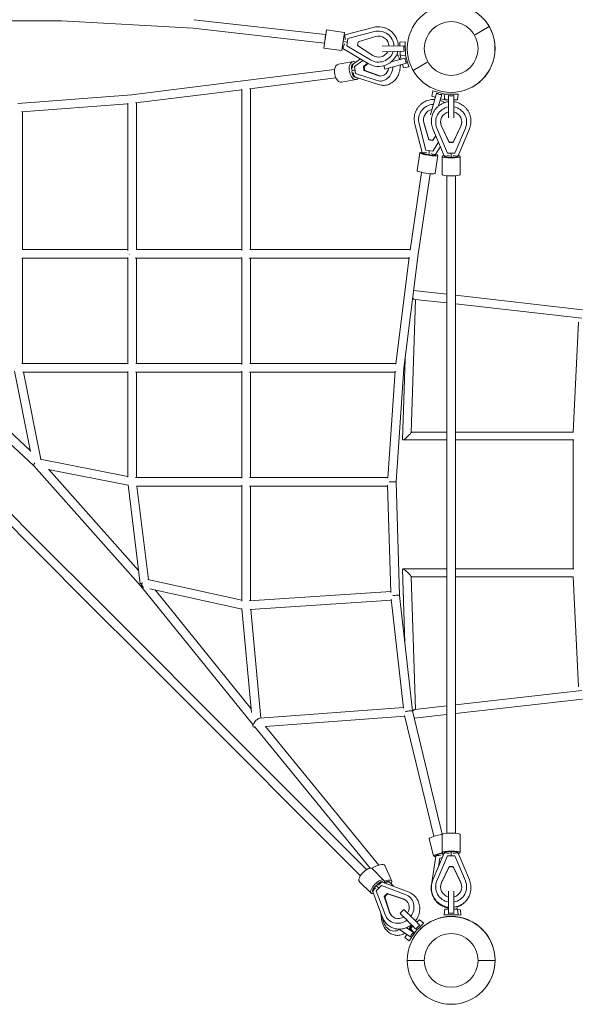
# Model space of a CAD drawing. Units: millimetres. Extents: x -3750 to 5873, y -4250 to 4332.
# Drawn here: x -947 to 272, y -2096 to 63 of the extents above; entities that cross this region are included whole.
import ezdxf

# ---------------------------------------------------------------- set-up
doc = ezdxf.new("R2010")
doc.units = ezdxf.units.MM
doc.header["$LTSCALE"] = 20
doc.layers.add('2d', color=230, linetype='Continuous')

msp = doc.modelspace()

# ---------------------------------------------------------------- linework, layer by layer
at = {"layer": '2d', "lineweight": 0}
for p, q in [((-855.2, 60.7), (-1144.9, 60.6)), ((-565.9, 44.3), (-855.2, 60.7)), ((-277.9, 11.6), (-565.9, 44.3)), ((-275.6, 30.4), (-564.3, 63.2)), ((-233.4, 29.9), (-170.8, 46.2)), ((51.1, 29.5), (83.4, 48.1)), ((83.4, 48.1), (83.4, 48.1)), ((-273.7, 40.7), (-279.4, 1.1)), ((-277.4, 15.4), (-275.6, 30.4)), ((-234.1, 35.1), (-273.7, 40.7)), ((-234.1, 35.1), (-239.8, -4.5)), ((-234.8, 30.1), (-233.4, 29.9)), ((-233.4, 29.9), (-232.8, 19.2)), ((-226.6, 21.9), (-228.8, 6)), ((-168.4, 37), (-226.6, 21.9)), ((-203.9, 15), (-166, 26.3)), ((-239.8, -4.5), (-279.4, 1.1)), ((-239.1, 0.4), (-237.6, 0.2)), ((-234.1, 10.3), (-237.6, 0.2)), ((-237.6, 0.2), (-182.1, -32.9)), ((-227.7, 14), (-237, 15.3)), ((-228.8, 6), (-177.2, -24.8)), ((-205.2, 6.3), (-203.9, 15)), ((-171.9, -15.2), (-205.2, 6.3)), ((-151.2, 4.8), (-103.1, 5.9)), ((-112.6, 13.7), (-100.6, 15)), ((-112.6, 13.7), (-112.4, 5.7)), ((-100.6, 15), (-99.9, -15)), ((-102.8, -6.1), (-150.9, -7.1)), ((-131.3, -29), (-101, -20.8)), ((-112.1, -6.3), (-111.9, -14.3)), ((-112, -15.5), (-109, -14.4)), ((-112, -15.5), (-110, -23.3)), ((-111.9, -14.3), (-99.9, -15)), ((-99.9, -14.4), (-92.9, -40.4)), ((-215.3, -28.7), (-247.5, -34.3)), ((-214.3, -33.9), (-199.1, -22.7)), ((-214.2, -33.6), (-213.7, -33.5)), ((-193.7, -26), (-211.7, -39.1)), ((-211.7, -39.1), (-209.8, -55)), ((-192.4, -39.4), (-183.3, -32.2)), ((-191.4, -48.1), (-192.4, -39.4)), ((-190.6, -39.4), (-192.4, -39.4)), ((-190.6, -39.4), (-182.3, -32.8)), ((-189.6, -48.1), (-190.6, -39.4)), ((-145.5, -45.2), (-147.5, -37.6)), ((-97.9, -32.4), (-145.5, -45.2)), ((-106.9, -34.8), (-104.8, -42.6)), ((-104.8, -42.6), (-92.9, -40.4)), ((-51.1, -29.5), (-83.4, -48.1)), ((-255.6, -45.8), (-451.2, -70.3)), ((-252.7, -64.6), (-442.6, -88.3)), ((-213.8, -47.7), (-217.4, -48.4)), ((-210.1, -62.8), (-159.2, -79.1)), ((-209.8, -55), (-162.5, -70.1)), ((-209.6, -63.2), (-209.2, -63.1)), ((-160.6, -59.4), (-191.4, -48.1)), ((-189.6, -48.1), (-191.4, -48.1)), ((-158.8, -59.4), (-189.6, -48.1)), ((-451.2, -70.3), (-701, -101.3)), ((-208.4, -68.1), (-240.6, -73.7)), ((-155.2, -71.3), (-154.9, -71.3)), ((-700.9, -101.3), (-950.4, -120.6)), ((-459.5, -90.4), (-692.8, -119.4)), ((-459.5, -443.3), (-459.5, -89.2)), ((-440.5, -440.5), (-440.5, -88.1)), ((-45.1, -145.1), (-32.4, -97.9)), ((-42.6, -104.8), (-40.4, -92.9)), ((-42.6, -104.8), (-34.8, -106.9)), ((-40.4, -92.9), (-13.2, -100.2)), ((-20.8, -101), (-27.5, -126)), ((15, -100.2), (-15, -100.2)), ((-14, -112.2), (-15, -100.2)), ((-6, -102.9), (-6, -152)), ((6, -152), (6, -102.9)), ((14, -112.2), (15, -100.2)), ((-709.5, -121), (-942.8, -139.1)), ((-709.5, -443.1), (-709.5, -120.2)), ((-690.5, -440.5), (-690.5, -119.1)), ((-23.3, -110), (-15.5, -112)), ((-15.5, -112), (-14.3, -108.6)), ((-6, -112.2), (-14, -112.2)), ((14, -112.2), (6, -112.2)), ((-940.5, -440.5), (-940.5, -138.9)), ((-63.8, -227.9), (-79.6, -165.8)), ((-71.6, -156.3), (-71.6, -156.2)), ((-70.4, -164.9), (-55.7, -222.7)), ((-48.7, -199.9), (-59.7, -162.2)), ((-48.7, -200.3), (-59.7, -162.7)), ((-34, -161.1), (-34, -161)), ((-4.4, -205.6), (-21, -170.1)), ((-4.4, -206.1), (-21, -170.6)), ((21, -170.1), (4.4, -205.6)), ((21, -170.6), (4.4, -206.1)), ((34, -161.1), (34, -161)), ((-33.5, -191.5), (-40, -201.2)), ((-33.4, -191.7), (-40, -201.6)), ((-15, -235.3), (-39.9, -176.4)), ((-31.2, -174.4), (-8, -229.2)), ((8, -229.2), (31.2, -174.4)), ((15, -235.3), (39.9, -176.4)), ((-48.7, -199.9), (-48.7, -200.3)), ((-40, -201.2), (-48.7, -199.9)), ((-40, -201.6), (-48.7, -200.3)), ((-40, -201.2), (-40, -201.6)), ((-39.9, -225), (-27.7, -205.2)), ((-34.2, -232.4), (-23.5, -215)), ((-4.4, -205.6), (-4.4, -206.1)), ((4.4, -205.6), (-4.4, -205.6)), ((4.4, -206.1), (-4.4, -206.1)), ((4.4, -205.6), (4.4, -206.1)), ((-69, -228.5), (-74.9, -267.7)), ((-64, -229.3), (-63.8, -227.9)), ((-55.7, -222.7), (-39.9, -225)), ((-48.5, -228.4), (-49.2, -232.8)), ((-29.4, -234.5), (-35.3, -273.7)), ((-34.4, -233.8), (-34.1, -232.4)), ((-20, -236.6), (-20, -276.1)), ((-15, -236.6), (-15, -235.2)), ((-8, -229.2), (8, -229.2)), ((0, -229.2), (0, -238.1)), ((15, -236.6), (15, -235.2)), ((20, -236.6), (20, -276.1)), ((-64.9, -271.6), (-90.2, -442.3)), ((-46.1, -274.5), (-72.3, -451.3)), ((-9.5, -278.9), (-9.5, -1721.1)), ((9.5, -278.9), (9.5, -1721.1)), ((-709.5, -440.5), (-941.1, -440.5)), ((-459.5, -440.5), (-691.4, -440.5)), ((-90, -440.5), (-441.5, -440.5)), ((-72.3, -451.3), (-103.5, -700.9)), ((-709.5, -459.5), (-942.2, -459.5)), ((-940.5, -690.5), (-940.5, -459.5)), ((-709.5, -692.3), (-709.5, -458.4)), ((-459.5, -459.5), (-692.9, -459.5)), ((-690.5, -690.5), (-690.5, -459.5)), ((-459.5, -692.9), (-459.5, -458.2)), ((-92.5, -459.5), (-442.9, -459.5)), ((-440.5, -690.5), (-440.5, -459.5)), ((-92.3, -457.9), (-121.6, -692.6)), ((-82.3, -530.8), (-9.5, -539.1)), ((-88, -842), (-78.6, -550.3)), ((-79.8, -550.2), (-9.5, -558.1)), ((9.5, -541.2), (288.3, -572.8)), ((9.5, -560.3), (286.6, -591.7)), ((268, -841.5), (279.1, -600.1)), ((-915.4, -915.2), (-1174.7, -673.9)), ((-923.6, -881.6), (-1141.6, -678.7)), ((-941.6, -690.5), (-709.5, -690.5)), ((-691.8, -690.5), (-459.5, -690.5)), ((-441.9, -690.5), (-121.3, -690.5)), ((-106.8, -858), (-101.1, -681.4)), ((-923.2, -883.7), (-958.1, -707.8)), ((-939.6, -709.5), (-709.5, -709.5)), ((-900.5, -900.5), (-938.4, -709.5)), ((-709.5, -940.2), (-709.5, -708.1)), ((-692.2, -709.5), (-459.5, -709.5)), ((-690.5, -940.5), (-690.5, -709.5)), ((-459.5, -942.2), (-459.5, -707.8)), ((-442.6, -709.5), (-123.1, -709.5)), ((-440.5, -940.5), (-440.5, -709.5)), ((-123, -707.5), (-139.1, -942.6)), ((-103.5, -700.9), (-120.6, -950.2)), ((-9.5, -841.5), (-88, -841.5)), ((268, -841.5), (9.5, -841.5)), ((-9.5, -858.5), (-106.3, -858.5)), ((268.9, -858.5), (9.5, -858.5)), ((267.7, -1141.5), (267.7, -858.5)), ((-901.4, -900.3), (-709.5, -938.4)), ((-679.9, -1180.2), (-915.4, -915.2)), ((-884.2, -923.1), (-708.6, -958)), ((-685.7, -1145.1), (-882.7, -923.4)), ((-692.3, -940.5), (-459.5, -940.5)), ((-442.5, -940.5), (-139, -940.5)), ((-682.1, -1173.9), (-708.7, -956.9)), ((-690.6, -959.5), (-459.5, -959.5)), ((-664.1, -1164.9), (-689.3, -959.5)), ((-459.5, -1211.9), (-459.5, -957.5)), ((-442.2, -959.5), (-139.3, -959.5)), ((-440.5, -1211.5), (-440.5, -959.5)), ((-139.4, -957.4), (-132.3, -1192.7)), ((-120.6, -950.2), (-113.1, -1199.3)), ((-1019.9, -992.9), (-908.3, -1104.6)), ((-1006.5, -979.5), (-894.8, -1091.2)), ((-894.8, -1091.2), (-778.9, -1207.2)), ((-908.3, -1104.6), (-792.4, -1220.6)), ((-101.5, -1303.7), (-106.8, -1142)), ((-106.3, -1141.5), (-9.5, -1141.5)), ((9.5, -1141.5), (268.9, -1141.5)), ((-665.4, -1164.6), (-459.5, -1209.9)), ((-78.6, -1449.7), (-88, -1158)), ((-88, -1158.5), (-9.5, -1158.5)), ((9.5, -1158.5), (268, -1158.5)), ((279.1, -1399.9), (268, -1158.5)), ((-435.3, -1482.4), (-679.9, -1180.2)), ((-661.4, -1184.9), (-458.8, -1229.5)), ((-438.5, -1448.3), (-649.5, -1187.5)), ((-778.9, -1207.2), (-666.2, -1319.9)), ((-442.9, -1211.7), (-132.4, -1191.1)), ((-131.3, -1207.9), (-104.8, -1446.8)), ((-113.1, -1199.3), (-85, -1452.6)), ((-792.4, -1220.6), (-679.7, -1333.4)), ((-437.7, -1456.5), (-458.9, -1228)), ((-440.8, -1230.6), (-131.1, -1210.1)), ((-417.5, -1468.5), (-439.6, -1230.5)), ((-679.7, -1333.4), (-567.7, -1445.4)), ((-666.2, -1319.9), (-554.2, -1432)), ((286.6, -1408.3), (9.5, -1439.7)), ((-567.7, -1445.4), (-456.5, -1556.7)), ((-554.2, -1432), (-443, -1543.3)), ((-104.9, -1445.5), (-419.8, -1468.6)), ((-9.5, -1441.8), (-79.8, -1449.8)), ((288.3, -1427.2), (9.5, -1458.8)), ((-101.8, -1464.3), (-407.4, -1486.8)), ((-102.1, -1462.7), (-38.3, -1727.8)), ((-85, -1452.6), (-19.8, -1723.3)), ((-9.5, -1460.9), (-81.1, -1469)), ((-434.9, -1486.5), (-435.3, -1482)), ((-430.4, -1488.5), (-432.4, -1488.6)), ((-178, -1797.6), (-431.4, -1487.2)), ((-158.8, -1791.1), (-407.2, -1486.8)), ((-443, -1543.3), (-332.6, -1653.8)), ((-456.5, -1556.7), (-346, -1667.3)), ((-332.6, -1653.8), (-222.9, -1763.6)), ((-346, -1667.3), (-236.4, -1777)), ((-20, -1763.4), (-20, -1723.9)), ((20, -1763.4), (20, -1723.9)), ((-38.5, -1771.1), (-47.9, -1732.6)), ((-222.9, -1763.6), (-185.7, -1800.9)), ((-15, -1764.7), (-39.9, -1823.6)), ((-33.6, -1769.9), (-33.3, -1771.3)), ((-18, -1769.4), (-19, -1765.1)), ((-15, -1763.4), (-15, -1764.8)), ((0, -1761.8), (0, -1770.8)), ((15, -1763.4), (15, -1764.8)), ((15, -1764.7), (39.9, -1823.6)), ((-236.4, -1777), (-199.1, -1814.3)), ((-130.1, -1826.2), (-145.5, -1791.9)), ((-33.3, -1771.3), (-43.4, -1834.5)), ((-8, -1770.8), (-31.2, -1825.6)), ((-24.6, -1775.7), (-27.6, -1794.6)), ((-19.1, -1774.4), (-24.6, -1775.7)), ((8, -1770.8), (-8, -1770.8)), ((31.2, -1825.6), (8, -1770.8)), ((-147.4, -1824.4), (-173.2, -1798.6)), ((-21, -1829.4), (-4.4, -1793.9)), ((-21, -1829.9), (-4.4, -1794.4)), ((-4.4, -1794.4), (-4.4, -1793.9)), ((-4.4, -1793.9), (4.4, -1793.9)), ((-4.4, -1794.4), (4.4, -1794.4)), ((4.4, -1794.4), (4.4, -1793.9)), ((4.4, -1793.9), (21, -1829.4)), ((4.4, -1794.4), (21, -1829.9)), ((-175.7, -1852.7), (-201.5, -1826.8)), ((-150.9, -1827.9), (-150.2, -1828.6)), ((-150.6, -1828.5), (-94.4, -1849.4)), ((-135.8, -1827.8), (-135.3, -1829)), ((-135.5, -1828.7), (-126.8, -1837.3)), ((-172.1, -1849.2), (-171.4, -1849.8)), ((-171.6, -1849.5), (-150.6, -1905.8)), ((-153, -1835.8), (-164.3, -1847.1)), ((-161.4, -1838.7), (-164.3, -1835.9)), ((-164.3, -1847.1), (-144.9, -1899.4)), ((-100.8, -1855.2), (-153, -1835.8)), ((-146.7, -1859.7), (-140.5, -1853.5)), ((-145.8, -1860.6), (-139.6, -1854.3)), ((-139.6, -1854.3), (-140.5, -1853.5)), ((-140.5, -1853.5), (-105.6, -1865)), ((-139.6, -1854.3), (-104.7, -1865.8)), ((-34, -1838.9), (-34, -1839)), ((-6, -1897), (-6, -1848)), ((6, -1848), (6, -1897)), ((34, -1838.9), (34, -1839)), ((-135.2, -1894.7), (-146.7, -1859.7)), ((-145.8, -1860.6), (-146.7, -1859.7)), ((-134.3, -1895.6), (-145.8, -1860.6)), ((-90.4, -1861.7), (-90.3, -1861.8)), ((-154.2, -1896.1), (-153, -1907)), ((-103.5, -1888.2), (-112, -1896.7)), ((-14, -1887.7), (-15, -1899.7)), ((15, -1899.7), (-15, -1899.7)), ((-6, -1887.7), (-14, -1887.7)), ((-7.2, -1887.1), (-7.3, -1887.7)), ((-6, -1887.2), (-7.2, -1887.1)), ((21, -1900.8), (3, -1899.7)), ((14, -1887.7), (6, -1887.7)), ((13.1, -1881.8), (12.8, -1887.7)), ((14, -1887.7), (15, -1899.7)), ((20.7, -1888.8), (14.1, -1888.4)), ((20.7, -1888.8), (21, -1900.8)), ((-150.6, -1905.7), (-150.6, -1906.1)), ((-137.8, -1910.4), (-137.7, -1910.6)), ((-69.5, -1910.7), (-60.3, -1918.5)), ((-125.3, -1935.6), (-125, -1935.6)), ((-89.2, -1948.3), (-114.9, -1931.3)), ((-97, -1943.2), (-101.4, -1949.8)), ((-97.8, -1928.2), (-83, -1938)), ((-78.1, -1936.4), (-91.9, -1957.3)), ((-88.9, -1931), (-90.4, -1933.1)), ((-89.3, -1930.6), (-81.5, -1939.8)), ((-86, -1926.5), (-87.5, -1928.8)), ((-86, -1926.5), (-85.5, -1926.7)), ((-67.9, -1931.8), (-68.1, -1932)), ((67.9, -1931.8), (68.2, -1931.6)), ((-101.4, -1949.8), (-91.9, -1957.3)), ((-59, -2000), (-96.2, -2000)), ((59, -2000), (96.3, -2000)), ((68.4, -2067.7), (68.1, -2068))]:
    msp.add_line(p, q, dxfattribs=at)
for centre, radius in [((0, 0), 96.2), ((0, 0), 59), ((0, -2000), 96.2), ((0, -2000), 59)]:
    msp.add_circle(centre, radius, dxfattribs=at)
for centre, radius, start, end in [((0, 0), 96.2, 302.005, 122.0078), ((-159.4, 4.2), 43.5, 1.8774, 105.1903), ((-159.4, 4.2), 34, 2.042, 105.2638), ((-159.4, 4.2), 23.1, 2.3983, 106.6205), ((-159.4, 4.2), 43.5, 238.5877, 345.887), ((-159.4, 4.2), 34, 238.5141, 341.4247), ((-159.4, 4.2), 23.1, 237.1574, 331.2574)]:
    msp.add_arc(centre, radius, start, end, dxfattribs=at)
at = {"layer": '2d', "lineweight": 0, "extrusion": (0, 0, -1)}
for centre, major_axis, ratio, start_param, end_param in [((-244.1, -54), (3.4, -19.7), 0.576637, 0, 3.141593), ((-211.9, -48.4), (3.4, -19.7), 0.576637, -0.480321, 3.65504), ((-209.5, -43.4), (4.19, -9.84), 0.53962, 1.796751, 3.016112), ((-155.2, -37.3), (0, -23.1), 0.81288, -1.325823, 0.290476), ((-208.5, -52.3), (-0.7, -10.7), 0.570163, 0.139591, 1.53168), ((-153.4, -37.3), (0, -23.1), 0.81288, 0.048517, 0.290476), ((-37.6, -156.3), (-23.1, 0), 0.99056, -0.282943, 1.374894), ((0, -161.1), (-23.1, 0), 0.986734, -0.431647, 1.307857), ((0, -161.1), (23.1, 0), 0.986734, -1.307857, 0.431647), ((-37.6, -155.8), (-23.1, 0), 0.99056, -0.282943, -0.009367), ((0, -160.6), (-23.1, 0), 0.986734, -0.431647, -0.011137), ((0, -160.6), (23.1, 0), 0.986734, 0.011137, 0.431647), ((-49.2, -231.5), (19.8, -3), 0.135568, -0.711818, 3.852488), ((-53.1, -227.4), (10.7, 0.5), 0.134239, 1.577479, 3.11441), ((-50.3, -238.6), (4, 26.7), 0.007959, 0.986475, 1.180612), ((-44.2, -228.7), (10.1, -3.7), 0.126415, 0.025544, 1.524752), ((0, -236.6), (20, 0), 0.162344, -0.699986, 3.841578), ((-4.5, -233.1), (10.5, 2.1), 0.156067, 1.602487, 3.109902), ((4.5, -233.1), (10.5, -2.1), 0.156067, 0.031691, 1.539105), ((-55.1, -270.7), (19.8, -3), 0.135568, 0, 3.141593), ((0, -276.1), (20, 0), 0.162344, 0, 3.141593), ((-700, -450), (-9.5, 0), 0.170499, -0.98096, -0.952152), ((-450, -450), (-9.5, 0), 0.164383, -0.981425, -0.914067), ((-700, -700), (-9.5, 0), 0.041786, -1.006079, -0.98248), ((-450, -700), (-9.5, 0), 0.077338, -0.953023, -0.896449), ((-700, -950), (0.93, 9.49), 0.534129, -1.593765, -1.563579), ((-450, -950), (0, 9.5), 0.590419, -1.5475, -1.547095), ((-97.4, -1150), (-9.27, 8.36), 0.166146, -0.158458, 1.864182), ((-97.4, -1150), (-9.27, 8.36), 0.166146, -4.419003, -3.300051), ((-672.7, -1172.7), (-2.04, -9.28), 0.565793, 0.06531, 1.499176), ((-122.6, -1200), (-9.48, -0.67), 0.068812, -5.348836, -3.144363), ((-450, -1221.7), (0.72, 9.54), 0.577992, -1.551006, -1.534131), ((-94.4, -1454.3), (-9.38, -1.64), 0.120993, 0.962243, 1.35606), ((-94.4, -1454.3), (-9.38, -1.64), 0.120993, -4.927126, -3.149216), ((-87.4, -1460.2), (8.5, 10.2), 0.244544, -1.004143, -0.248967), ((-426.1, -1478.6), (-8.06, -9.52), 0.378642, -0.355604, 1.298694), ((-28.5, -1727.9), (-19.4, -4.8), 0.134358, 0, 2.081161), ((0, -1723.9), (-20, 0), 0.162344, 0, 3.141593), ((-19, -1766.4), (-19.4, -4.8), 0.134358, -0.71126, 1.562872), ((-22.6, -1770.9), (-10.7, -0.4), 0.13547, 0.027437, 1.576386), ((0, -1763.4), (-20, 0), 0.162344, -0.699986, 3.841578), ((-4.5, -1766.9), (-10.5, 2.1), 0.156067, 0.031691, 1.539105), ((4.5, -1766.9), (-10.5, -2.1), 0.156067, 1.602487, 3.109902), ((-163.7, -1800.1), (18.2, 8.2), 0.340656, -2.009416, 0), ((-187.3, -1812.7), (-14.1, -14.1), 0.406951, 0, 3.141593), ((-161.5, -1838.5), (-14.1, -14.1), 0.406951, -0.589958, 3.730445), ((-156, -1837.7), (-5.79, -9.01), 0.392353, 1.650239, 3.056186), ((-148.3, -1834.4), (18.2, 8.2), 0.340656, -1.314459, 0.677872), ((-144, -1835.1), (-8.73, -6.09), 0.441972, 1.719234, 3.058588), ((0, -1838.9), (-23.1, 0), 0.986734, -1.307857, 0.431647), ((0, -1839.4), (-23.1, 0), 0.986734, 0.011137, 0.431647), ((0, -1838.9), (23.1, 0), 0.986734, -0.431647, 1.307857), ((0, -1839.4), (23.1, 0), 0.986734, -0.431647, -0.011137), ((-162.4, -1844), (-9.01, -5.78), 0.390282, 0.084787, 1.480046), ((-166.2, -1833.9), (17.8, -17.8), 0.002446, 1.135725, 1.298079), ((-114.1, -1886), (16.1, 16.6), 0.913434, -0.418262, 1.321242), ((-113.2, -1886.9), (16.1, 16.6), 0.913434, -0.418262, -0.030163), ((-114.1, -1886), (-16.1, -16.6), 0.913434, -1.290452, 0.445032), ((-113.2, -1886.9), (-16.1, -16.6), 0.913434, 0.030163, 0.445032), ((-84.7, -1906.9), (-18.8, 18.7), 0.005447, -2.606969, 0.117394), ((-70.9, -1929.1), (10.6, 10.6), 0.000006, 0.000004, 3.141594), ((-70.9, -1929.1), (-10.6, -10.6), 0.000006, 0.000002, 3.136146), ((-84.7, -1906.9), (18.8, -18.7), 0.005447, -1.217011, -1.036273), ((-79.4, -1920.7), (9.88, 9.92), 0.000006, -1.133333, 0), ((-70.9, -1929.1), (10.6, 10.6), 0.000006, -0.005445, 0.000002), ((-79.4, -1920.7), (-9.88, -9.92), 0.000006, 0.000002, 1.11805)]:
    msp.add_ellipse(centre, major_axis=major_axis, ratio=ratio, start_param=start_param, end_param=end_param, dxfattribs=at)
at = {"layer": '2d', "lineweight": 0}
for centre, major_axis, ratio, start_param, end_param in [((-212.4, -43.9), (-1.8, 10.3), 0.576637, 0, 1.913233), ((-155.2, -37.3), (0, -34), 0.81288, -0.266797, 1.479448), ((-155.2, -37.3), (0, 34), 0.81288, -1.300357, -1.257228), ((-211.4, -52.8), (1.8, -10.3), 0.576637, -2.114181, 0), ((-217.7, -49.4), (22.7, 3.7), 0.044116, 1.253952, 1.392956), ((-37.6, -156.3), (-34, 0), 0.99056, -1.527039, 0.259264), ((0, -161.1), (-34, 0), 0.986734, -1.3934, 0.407968), ((-37.6, -156.3), (-34, 0), 0.99056, -1.92299, -1.884847), ((0, -161.1), (34, 0), 0.986734, -0.407968, 1.3934), ((-53.6, -230.9), (-10.4, 1.6), 0.135568, 0, 2.034208), ((-44.7, -232.2), (10.4, -1.6), 0.135568, -1.993207, 0), ((-4.5, -236.6), (-10.5, 0), 0.162344, 0, 2.013707), ((4.5, -236.6), (10.5, 0), 0.162344, -2.013707, 0), ((-87.4, -539.8), (8.5, -10.2), 0.244544, -0.934306, -0.248967), ((-97.4, -850), (-9.27, -8.36), 0.166146, -4.419003, -3.300051), ((-97.4, -850), (-9.27, -8.36), 0.166146, -0.158458, 1.864182), ((-908.6, -908.6), (6.8, 6.65), 0.341864, -4.374055, -3.157825), ((-130.1, -950), (-9.51, 0.18), 0.019206, -5.387473, -3.14254), ((-901.5, -1097.9), (6.72, 6.72), 0.404234, -0.000004, 0.000004), ((-672.7, -1172.7), (-9.43, -1.16), 0.144178, -0.981114, -0.010917), ((-672.7, -1172.7), (-9.43, -1.16), 0.144178, -0.010917, 0.457218), ((-672.6, -1174.1), (7.25, 6.15), 0.428823, -4.234774, -3.15144), ((-785.6, -1213.9), (6.72, 6.72), 0.397458, -3.141615, -3.14157), ((-672.9, -1326.6), (6.72, 6.72), 0.396093, -0.000019, 0.000019), ((-561, -1438.7), (6.72, 6.72), 0.409667, -0.00002, 0.00002), ((-426.1, -1478.6), (-8.06, -9.52), 0.378642, 3.497196, 4.910107), ((-449.7, -1550), (6.72, 6.71), 0.423151, -0.000021, 0.000021), ((-339.3, -1660.6), (6.72, 6.71), 0.436541, -0.000021, 0.000021), ((-23.4, -1767.4), (-10.2, -2.5), 0.134358, -2.046734, 0), ((-14.7, -1765.3), (-10.2, -2.5), 0.134358, -1.261139, -1.160911), ((-20.7, -1759.4), (6.4, -26.2), 0.012819, 1.11385, 1.180121), ((-4.5, -1763.4), (-10.5, 0), 0.162344, -2.013707, 0), ((4.5, -1763.4), (10.5, 0), 0.162344, 0, 2.013707), ((-229.7, -1770.3), (6.72, 6.71), 0.441925, -3.141597, -3.141588), ((-158.3, -1835.4), (7.43, 7.42), 0.406951, 0, 2.019671), ((-145.4, -1832.1), (9.57, 4.31), 0.340656, 0, 1.511017), ((0, -1838.9), (-34, 0), 0.986734, -0.407968, 1.3934), ((0, -1838.9), (34, 0), 0.986734, -1.3934, 0.407968), ((-164.7, -1841.7), (-7.43, -7.42), 0.406951, -2.007744, 0), ((-114.1, -1886), (23.7, 24.4), 0.913434, -1.406785, 0.394583), ((-114.1, -1886), (-23.7, -24.4), 0.913434, -0.421353, 1.377376), ((-93.2, -1915.4), (-18.8, 18.7), 0.005447, 0, 2.606968), ((0.2, -1999.8), (-68.1, 68), 0.999985, -1.569773, 0), ((-125.3, -1901.6), (0, -34), 0.749724, -1.438013, 0.464147), ((0.2, -1999.8), (68.1, -68), 0.999985, 0, 1.57182)]:
    msp.add_ellipse(centre, major_axis=major_axis, ratio=ratio, start_param=start_param, end_param=end_param, dxfattribs=at)
for points, knots in [([(-103.1, 5.9), (-103.3, 5.1), (-103.4, 4.3), (-103.6, 2.9), (-103.6, 2.3), (-103.7, 1.1), (-103.7, 0.5), (-103.7, -0.7), (-103.7, -1.3), (-103.5, -2.4), (-103.5, -3), (-103.2, -4.4), (-103, -5.3), (-102.8, -6.1)], [7.99857, 7.99857, 7.99857, 7.99857, 10.568063, 10.568063, 12.329406, 12.329406, 14.09075, 14.09075, 15.852094, 15.852094, 17.613438, 17.613438, 20.18286, 20.18286, 20.18286, 20.18286]), ([(-118.8, -11.4), (-117.8, -13), (-116.9, -14.6), (-115.3, -18), (-114.6, -19.8), (-113.7, -22.5), (-113.5, -23.3), (-113.2, -24.1)], [63.355768, 63.355768, 63.355768, 63.355768, 69.049985, 69.049985, 74.984453, 74.984453, 77.624677, 77.624677, 77.624677, 77.624677]), ([(-101, -20.8), (-101, -21.7), (-100.9, -22.5), (-100.8, -23.9), (-100.7, -24.5), (-100.5, -25.7), (-100.3, -26.3), (-100, -27.4), (-99.8, -28), (-99.5, -29.1), (-99.2, -29.6), (-98.7, -31), (-98.3, -31.7), (-97.9, -32.4)], [7.99857, 7.99857, 7.99857, 7.99857, 10.568063, 10.568063, 12.329406, 12.329406, 14.09075, 14.09075, 15.852094, 15.852094, 17.613438, 17.613438, 20.18286, 20.18286, 20.18286, 20.18286]), ([(-111.5, -36.1), (-111.5, -36.5), (-111.5, -37), (-111.5, -39.4), (-111.6, -41.4), (-112.1, -45.4), (-112.4, -47.3), (-113.4, -51.1), (-114, -53), (-115.3, -56.7), (-116.1, -58.4), (-117.9, -61.8), (-118.9, -63.5), (-121.1, -66.6), (-122.3, -68), (-124.8, -70.7), (-126.1, -72), (-129, -74.3), (-130.5, -75.3), (-133.5, -77.1), (-135.1, -77.9), (-138.4, -79.2), (-140, -79.7), (-143.4, -80.4), (-145.1, -80.7), (-147.5, -80.8), (-148.2, -80.8), (-150.5, -80.8), (-152.2, -80.7), (-155.7, -80.1), (-157.5, -79.7), (-159.2, -79.1)], [4.623612, 4.623612, 4.623612, 4.623612, 5.969964, 5.969964, 11.931174, 11.931174, 17.892403, 17.892403, 23.852419, 23.852419, 29.808408, 29.808408, 35.754589, 35.754589, 41.681517, 41.681517, 47.576715, 47.576715, 53.427148, 53.427148, 59.223247, 59.223247, 64.962971, 64.962971, 70.653967, 70.653967, 72.894592, 72.894592, 78.551503, 78.551503, 84.582645, 84.582645, 84.582645, 84.582645]), ([(-32.4, -97.9), (-31.7, -98.3), (-31, -98.7), (-29.6, -99.2), (-29.1, -99.5), (-28, -99.8), (-27.4, -100), (-26.3, -100.3), (-25.7, -100.5), (-24.5, -100.7), (-23.9, -100.8), (-22.5, -100.9), (-21.7, -101), (-20.8, -101)], [7.99857, 7.99857, 7.99857, 7.99857, 10.568063, 10.568063, 12.329406, 12.329406, 14.09075, 14.09075, 15.852094, 15.852094, 17.613438, 17.613438, 20.18286, 20.18286, 20.18286, 20.18286]), ([(6, -102.9), (5.2, -103.1), (4.4, -103.3), (2.9, -103.5), (2.4, -103.6), (1.2, -103.7), (0.6, -103.7), (-0.6, -103.7), (-1.2, -103.7), (-2.4, -103.6), (-2.9, -103.5), (-4.4, -103.3), (-5.2, -103.1), (-6, -102.9)], [7.99857, 7.99857, 7.99857, 7.99857, 10.568063, 10.568063, 12.329406, 12.329406, 14.09075, 14.09075, 15.852094, 15.852094, 17.613438, 17.613438, 20.18286, 20.18286, 20.18286, 20.18286]), ([(-79.6, -165.8), (-80.1, -163.9), (-80.5, -162), (-81, -158.1), (-81.1, -156.2), (-81.1, -152.2), (-80.9, -150.3), (-80.3, -146.4), (-79.9, -144.5), (-78.8, -140.8), (-78.1, -138.9), (-76.5, -135.4), (-75.6, -133.6), (-73.5, -130.3), (-72.3, -128.7), (-69.8, -125.7), (-68.5, -124.3), (-65.6, -121.6), (-64, -120.4), (-60.8, -118.2), (-59.1, -117.2), (-55.6, -115.4), (-53.8, -114.6), (-50.1, -113.4), (-48.2, -112.8), (-44.3, -112.1), (-42.3, -111.8), (-39, -111.6), (-37.5, -111.6), (-36.1, -111.6)], [0, 0, 0, 0, 5.900196, 5.900196, 11.790776, 11.790776, 17.680853, 17.680853, 23.570985, 23.570985, 29.461747, 29.461747, 35.353666, 35.353666, 41.247172, 41.247172, 47.142569, 47.142569, 53.040014, 53.040014, 58.939511, 58.939511, 64.840913, 64.840913, 70.743944, 70.743944, 76.648216, 76.648216, 80.90323, 80.90323, 80.90323, 80.90323]), ([(-39.9, -176.4), (-40.7, -174.6), (-41.4, -172.7), (-42.4, -169), (-42.8, -167.1), (-43.4, -163.2), (-43.5, -161.3), (-43.5, -157.4), (-43.4, -155.4), (-42.8, -151.6), (-42.4, -149.6), (-41.4, -145.9), (-40.7, -144), (-39.2, -140.5), (-38.3, -138.7), (-36.2, -135.4), (-35.1, -133.8), (-32.6, -130.8), (-31.3, -129.3), (-28.4, -126.6), (-26.9, -125.4), (-23.7, -123.1), (-22, -122.1), (-18.5, -120.3), (-16.7, -119.5), (-13, -118.2), (-11.1, -117.6), (-8.1, -117), (-7.1, -116.8), (-6, -116.6)], [0, 0, 0, 0, 5.898502, 5.898502, 11.786819, 11.786819, 17.673565, 17.673565, 23.559475, 23.559475, 29.445377, 29.445377, 35.332104, 35.332104, 41.220413, 41.220413, 47.110929, 47.110929, 53.004093, 53.004093, 58.900137, 58.900137, 64.79907, 64.79907, 70.700695, 70.700695, 76.604631, 76.604631, 79.867308, 79.867308, 79.867308, 79.867308]), ([(-24.2, -113.7), (-22.7, -114.1), (-21.3, -114.7), (-18, -116.1), (-16.3, -117.1), (-14.4, -118.2), (-14.2, -118.4), (-13.9, -118.5)], [7.097743, 7.097743, 7.097743, 7.097743, 11.818726, 11.818726, 17.72229, 17.72229, 18.509023, 18.509023, 18.509023, 18.509023]), ([(6, -116.6), (7.9, -116.9), (9.8, -117.3), (13.6, -118.3), (15.5, -119), (19.1, -120.5), (20.8, -121.4), (24.2, -123.5), (25.8, -124.6), (28.9, -127), (30.3, -128.4), (33, -131.2), (34.3, -132.7), (36.6, -135.9), (37.6, -137.6), (39.4, -141), (40.2, -142.8), (41.6, -146.5), (42.1, -148.3), (42.9, -152.2), (43.2, -154.1), (43.5, -157.1), (43.5, -158.2), (43.5, -161.2), (43.4, -163.2), (42.8, -167.1), (42.4, -169), (41.4, -172.7), (40.7, -174.6), (39.9, -176.4)], [6.014547, 6.014547, 6.014547, 6.014547, 11.823567, 11.823567, 17.73002, 17.73002, 23.635057, 23.635057, 29.538076, 29.538076, 35.438602, 35.438602, 41.336324, 41.336324, 47.231132, 47.231132, 53.12313, 53.12313, 59.01264, 59.01264, 64.900189, 64.900189, 68.196139, 68.196139, 74.088234, 74.088234, 79.974119, 79.974119, 85.883577, 85.883577, 85.883577, 85.883577]), ([(-6, -1884.6), (-6.6, -1884.5), (-7.2, -1884.4), (-9.8, -1884), (-11.7, -1883.5), (-15.5, -1882.4), (-17.3, -1881.6), (-20.9, -1880), (-22.6, -1879), (-25.9, -1876.9), (-27.5, -1875.7), (-30.4, -1873.1), (-31.9, -1871.8), (-34.5, -1868.8), (-35.7, -1867.3), (-37.8, -1864), (-38.8, -1862.3), (-40.5, -1858.8), (-41.3, -1857), (-42.5, -1853.3), (-43, -1851.4), (-43.7, -1847.5), (-43.9, -1845.6), (-44, -1843), (-44, -1842.4), (-44, -1839.9), (-43.9, -1838), (-43.6, -1835.6), (-43.5, -1835.1), (-43.4, -1834.5)], [15.859265, 15.859265, 15.859265, 15.859265, 17.723991, 17.723991, 23.629228, 23.629228, 29.5338, 29.5338, 35.437216, 35.437216, 41.339058, 41.339058, 47.239014, 47.239014, 53.136903, 53.136903, 59.032691, 59.032691, 64.926502, 64.926502, 70.818611, 70.818611, 76.709431, 76.709431, 78.578782, 78.578782, 84.197346, 84.197346, 85.878111, 85.878111, 85.878111, 85.878111]), ([(-6, -1883.3), (-7.9, -1883.1), (-9.8, -1882.7), (-13.6, -1881.7), (-15.4, -1881), (-19.1, -1879.5), (-20.8, -1878.6), (-24.2, -1876.5), (-25.8, -1875.4), (-28.9, -1873), (-30.3, -1871.6), (-33, -1868.8), (-34.3, -1867.3), (-36.6, -1864.1), (-37.6, -1862.4), (-39.4, -1859), (-40.2, -1857.2), (-41.6, -1853.5), (-42.1, -1851.7), (-42.9, -1847.8), (-43.2, -1845.9), (-43.5, -1842.9), (-43.5, -1841.8), (-43.5, -1838.7), (-43.4, -1836.8), (-42.8, -1832.9), (-42.4, -1831), (-41.4, -1827.3), (-40.7, -1825.4), (-39.9, -1823.6)], [6.014547, 6.014547, 6.014547, 6.014547, 11.823567, 11.823567, 17.73002, 17.73002, 23.635057, 23.635057, 29.538076, 29.538076, 35.438602, 35.438602, 41.336324, 41.336324, 47.231132, 47.231132, 53.12313, 53.12313, 59.01264, 59.01264, 64.900189, 64.900189, 68.196139, 68.196139, 74.088234, 74.088234, 79.974119, 79.974119, 85.883577, 85.883577, 85.883577, 85.883577]), ([(39.9, -1823.6), (40.7, -1825.4), (41.4, -1827.3), (42.4, -1831), (42.8, -1832.9), (43.4, -1836.8), (43.5, -1838.7), (43.5, -1842.6), (43.4, -1844.6), (42.8, -1848.4), (42.4, -1850.4), (41.4, -1854.1), (40.7, -1856), (39.2, -1859.5), (38.3, -1861.3), (36.2, -1864.6), (35.1, -1866.2), (32.6, -1869.2), (31.3, -1870.7), (28.4, -1873.3), (26.9, -1874.6), (23.7, -1876.9), (22, -1877.9), (18.5, -1879.7), (16.7, -1880.5), (13, -1881.8), (11.1, -1882.4), (8.2, -1883), (7.1, -1883.2), (6, -1883.3)], [0, 0, 0, 0, 5.898502, 5.898502, 11.786819, 11.786819, 17.673565, 17.673565, 23.559475, 23.559475, 29.445377, 29.445377, 35.332104, 35.332104, 41.220413, 41.220413, 47.110929, 47.110929, 53.004093, 53.004093, 58.900137, 58.900137, 64.79907, 64.79907, 70.700695, 70.700695, 76.604631, 76.604631, 79.867308, 79.867308, 79.867308, 79.867308]), ([(-94.4, -1849.4), (-92.7, -1850), (-91, -1850.8), (-87.7, -1852.5), (-86.1, -1853.5), (-83.1, -1855.7), (-81.7, -1856.9), (-79.1, -1859.5), (-77.9, -1860.9), (-75.7, -1863.8), (-74.7, -1865.3), (-72.9, -1868.6), (-72.1, -1870.3), (-70.8, -1873.7), (-70.3, -1875.5), (-69.4, -1879.2), (-69.2, -1881.1), (-68.8, -1884.8), (-68.8, -1886.8), (-69, -1890.6), (-69.3, -1892.5), (-70, -1896.3), (-70.5, -1898.2), (-71.7, -1901.9), (-72.5, -1903.7), (-74.2, -1907.2), (-75.2, -1908.9), (-76.9, -1911.5), (-77.5, -1912.5), (-78.2, -1913.4)], [0, 0, 0, 0, 5.836874, 5.836874, 11.655947, 11.655947, 17.461312, 17.461312, 23.259494, 23.259494, 29.058018, 29.058018, 34.864336, 34.864336, 40.684771, 40.684771, 46.523716, 46.523716, 52.38324, 52.38324, 58.263144, 58.263144, 64.161416, 64.161416, 70.074892, 70.074892, 75.999929, 75.999929, 79.44366, 79.44366, 79.44366, 79.44366]), ([(39.3, -1859.2), (39.2, -1859.5), (39, -1859.8), (38, -1861.9), (37.1, -1863.6), (34.9, -1866.9), (33.7, -1868.5), (31.2, -1871.4), (29.8, -1872.8), (26.8, -1875.4), (25.3, -1876.6), (22, -1878.8), (20.3, -1879.7), (16.7, -1881.4), (14.9, -1882.2), (13.1, -1882.8)], [46.056359, 46.056359, 46.056359, 46.056359, 47.144512, 47.144512, 53.036487, 53.036487, 58.930131, 58.930131, 64.825731, 64.825731, 70.723427, 70.723427, 76.623198, 76.623198, 82.50877, 82.50877, 82.50877, 82.50877]), ([(6, -1897), (5.2, -1896.9), (4.4, -1896.7), (2.9, -1896.5), (2.4, -1896.4), (1.2, -1896.3), (0.6, -1896.3), (-0.6, -1896.3), (-1.2, -1896.3), (-2.4, -1896.4), (-2.9, -1896.5), (-4.4, -1896.7), (-5.2, -1896.9), (-6, -1897)], [7.99857, 7.99857, 7.99857, 7.99857, 10.568063, 10.568063, 12.329406, 12.329406, 14.09075, 14.09075, 15.852094, 15.852094, 17.613438, 17.613438, 20.18286, 20.18286, 20.18286, 20.18286]), ([(-101.6, -1940.1), (-102.1, -1940.4), (-102.6, -1940.7), (-104.5, -1941.8), (-106.1, -1942.6), (-109.2, -1943.7), (-110.8, -1944.2), (-114, -1944.8), (-115.6, -1945), (-117.5, -1945.1), (-117.8, -1945.1), (-118.9, -1945.1), (-119.7, -1945), (-122.1, -1944.8), (-123.7, -1944.6), (-126.8, -1943.8), (-128.4, -1943.2), (-131.4, -1941.9), (-132.9, -1941.1), (-135.7, -1939.4), (-137.1, -1938.3), (-139.7, -1936.1), (-140.9, -1934.8), (-143.3, -1932.1), (-144.4, -1930.7), (-146.4, -1927.6), (-147.3, -1926), (-149, -1922.6), (-149.7, -1920.8), (-151, -1917.2), (-151.6, -1915.3), (-152.5, -1911.3), (-152.8, -1909.2), (-153, -1907)], [3.914397, 3.914397, 3.914397, 3.914397, 5.806436, 5.806436, 11.559599, 11.559599, 17.224081, 17.224081, 22.814007, 22.814007, 23.746339, 23.746339, 26.544995, 26.544995, 32.088576, 32.088576, 37.643911, 37.643911, 43.253582, 43.253582, 48.941641, 48.941641, 54.716674, 54.716674, 60.57081, 60.57081, 66.484119, 66.484119, 72.432777, 72.432777, 78.39667, 78.39667, 84.859547, 84.859547, 84.859547, 84.859547]), ([(-86.8, -1922), (-88.3, -1923.1), (-89.9, -1924.2), (-93.2, -1926.2), (-95, -1927), (-98.6, -1928.6), (-100.5, -1929.2), (-104.2, -1930.3), (-106.1, -1930.7), (-109.9, -1931.2), (-111.9, -1931.3), (-115.7, -1931.3), (-117.6, -1931.2), (-121.4, -1930.7), (-123.2, -1930.3), (-126.8, -1929.2), (-128.6, -1928.6), (-132, -1927.1), (-133.6, -1926.2), (-136.7, -1924.2), (-138.2, -1923.1), (-140.2, -1921.4), (-140.7, -1920.9), (-142.6, -1919.1), (-143.8, -1917.7), (-146, -1914.8), (-147.1, -1913.2), (-148.9, -1910), (-149.7, -1908.3), (-150.4, -1906.3), (-150.5, -1906), (-150.6, -1905.8)], [6.153676, 6.153676, 6.153676, 6.153676, 11.886713, 11.886713, 17.821949, 17.821949, 23.750643, 23.750643, 29.669234, 29.669234, 35.573995, 35.573995, 41.461445, 41.461445, 47.328989, 47.328989, 53.175638, 53.175638, 59.002592, 59.002592, 64.813461, 64.813461, 67.152358, 67.152358, 72.957449, 72.957449, 78.755753, 78.755753, 84.561524, 84.561524, 85.485507, 85.485507, 85.485507, 85.485507]), ([(-86.9, -1922.1), (-87.5, -1923.5), (-88.2, -1924.9), (-89.8, -1927.8), (-90.9, -1929.4), (-92.1, -1931.2), (-92.3, -1931.4), (-92.5, -1931.7)], [60.58159, 60.58159, 60.58159, 60.58159, 65.367303, 65.367303, 71.327542, 71.327542, 72.393615, 72.393615, 72.393615, 72.393615]), ([(-82.7, -1938.4), (-83.3, -1938.9), (-83.8, -1939.5), (-84.8, -1940.5), (-85.1, -1940.9), (-85.9, -1941.9), (-86.2, -1942.4), (-86.9, -1943.3), (-87.2, -1943.9), (-87.7, -1944.9), (-88, -1945.4), (-88.6, -1946.7), (-88.9, -1947.5), (-89.2, -1948.3)], [8.126242, 8.126242, 8.126242, 8.126242, 10.568063, 10.568063, 12.329406, 12.329406, 14.09075, 14.09075, 15.852094, 15.852094, 17.613438, 17.613438, 20.18286, 20.18286, 20.18286, 20.18286]), ([(-68.6, -1923), (-69.3, -1923.5), (-70, -1923.9), (-71.2, -1924.8), (-71.7, -1925.2), (-72.6, -1925.9), (-73, -1926.3), (-73.8, -1927.2), (-74.2, -1927.6), (-75, -1928.5), (-75.4, -1929), (-76.2, -1930.1), (-76.7, -1930.8), (-77.1, -1931.5)], [7.99857, 7.99857, 7.99857, 7.99857, 10.568063, 10.568063, 12.329406, 12.329406, 14.09075, 14.09075, 15.852094, 15.852094, 17.613438, 17.613438, 20.18286, 20.18286, 20.18286, 20.18286])]:
    msp.add_open_spline(points, degree=3, knots=knots, dxfattribs=at)
msp.add_rational_spline([(-75.2, -1916.5), (-72, -1919.6), (-68.6, -1923)], [1, 1.00049606979, 1.00011282781], degree=2, dxfattribs=at)

doc.saveas('drawing.dxf')
